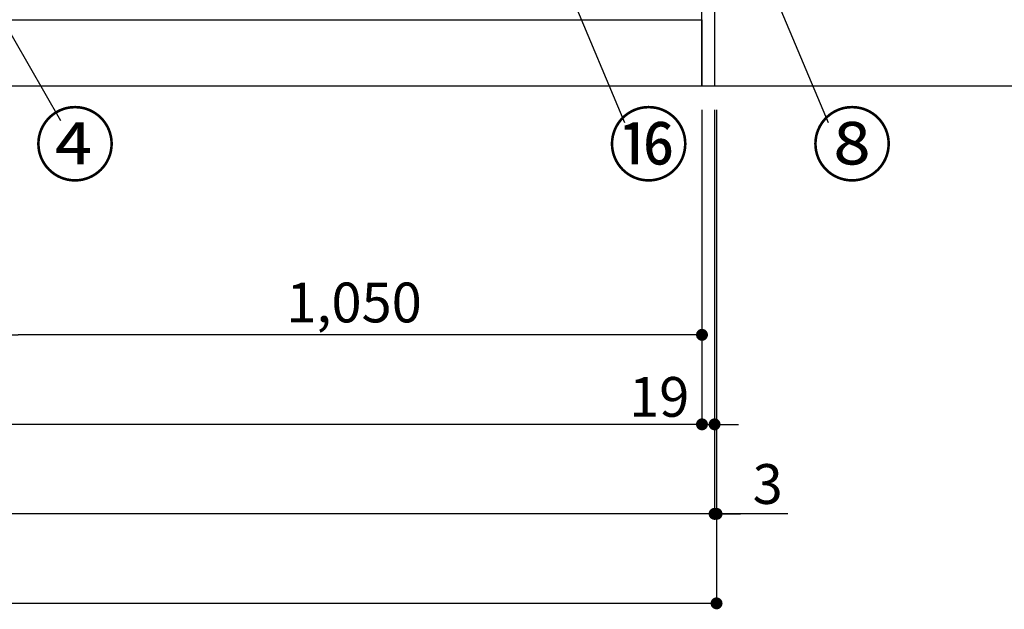
# Model space of a CAD drawing. Extents: x 55896 to 82369, y -11033 to -2163.
# Drawn here: x 58733 to 60218, y -9642 to -8752 of the extents above; entities that cross this region are included whole.
import ezdxf

# ---------------------------------------------------------------- set-up
doc = ezdxf.new("R2010")
doc.units = 0
doc.header["$LTSCALE"] = 50
doc.header["$MEASUREMENT"] = 0
doc.layers.get('0').update_dxf_attribs({"linetype": 'CONTINUOUS'})
doc.layers.get('DEFPOINTS').update_dxf_attribs({"color": 146, "linetype": 'CONTINUOUS'})
for name, color, linetype in [('111-壁仕上', 3, 'CONTINUOUS'), ('120-キャビネット（外）', 7, 'CONTINUOUS'), ('161-番号', 110, 'CONTINUOUS'), ('166-寸法B', 11, 'CONTINUOUS')]:
    doc.layers.add(name, color=color, linetype=linetype)
doc.styles.add('KH001', font='txt')
doc.dimstyles.new('KH1xx030', dxfattribs={"dimscale": 30, "dimtxt": 2, "dimasz": 0.6, "dimexe": 0.3, "dimexo": 1.2, "dimgap": 0.5, "dimtad": 3, "dimdec": 1, "dimdsep": 46, "dimlunit": 6, "dimtxsty": 'KH001', "dimblk": 'DOT', "dimcen": 1, "dimdle": 1, "dimclrd": 256, "dimclre": 256, "dimclrt": 256, "dimadec": 0, "dimazin": 0, "dimtfac": 1, "dimtdec": 1, "dimtix": 1, "dimtmove": 2, "dimatfit": 3, "dimldrblk": 'CLOSEDBLANK', "dimfxl": 1, "dimtolj": 1, "dimtzin": 0, "dimlwd": -1, "dimlwe": -1, "dimarcsym": 0})

# ---------------------------------------------------------------- blocks, each defined once
blk = doc.blocks.new('_Dot')
at = {"color": 0, "linetype": 'ByBlock', "lineweight": -2}
blk.add_line((-0.5, 0), (-1, 0), dxfattribs=at)
at = {"color": 0, "linetype": 'ByBlock', "const_width": 0.5}
blk.add_lwpolyline([(-0.25, 0, 1), (0.25, 0, 1)], format="xyb", close=True, dxfattribs=at)
blk = doc.blocks.new('*D35')
at = {"layer": '166-寸法B', "transparency": 16777216}
for p, q in [((57212.1, -8888.5), (57212.1, -9371.7)), ((59762.1, -8888.5), (59762.1, -9371.7)), ((59744.1, -9362.7), (57230.1, -9362.7))]:
    blk.add_line(p, q, dxfattribs=at)
at = {"layer": 'DEFPOINTS', "color": 0, "transparency": 16777216}
for p in [(57212.1, -8852.5), (59762.1, -8852.5), (57212.1, -9362.7)]:
    blk.add_point(p, dxfattribs=at)
at = {"layer": '166-寸法B', "transparency": 16777216, "xscale": 18, "yscale": 18, "zscale": 18, "rotation": 180}
blk.add_blockref('_Dot', (57212.1, -9362.7), dxfattribs=at)
at = {"layer": '166-寸法B', "transparency": 16777216, "xscale": 18, "yscale": 18, "zscale": 18}
blk.add_blockref('_Dot', (59762.1, -9362.7), dxfattribs=at)
at = {"layer": '166-寸法B', "transparency": 16777216, "insert": (58487.1, -9313.9), "char_height": 60, "attachment_point": 5, "style": 'KH001'}
blk.add_mtext('\\A1;2,550', dxfattribs=at)
blk = doc.blocks.new('_ClosedBlank')
at = {"color": 0, "linetype": 'ByBlock', "lineweight": -2}
for p, q in [((-1, 0.167), (0, 0)), ((-1, 0.167), (-1, -0.167)), ((0, 0), (-1, -0.167))]:
    blk.add_line(p, q, dxfattribs=at)
blk = doc.blocks.new('*D37')
at = {"layer": '166-寸法B', "transparency": 16777216}
for p, q in [((57193.1, -8888.5), (57193.1, -9506.7)), ((59781.1, -8888.5), (59781.1, -9506.7)), ((59763.1, -9497.7), (57211.1, -9497.7))]:
    blk.add_line(p, q, dxfattribs=at)
at = {"layer": 'DEFPOINTS', "color": 0, "transparency": 16777216}
for p in [(57193.1, -8852.5), (59781.1, -8852.5), (57193.1, -9497.7)]:
    blk.add_point(p, dxfattribs=at)
at = {"layer": '166-寸法B', "transparency": 16777216, "xscale": 18, "yscale": 18, "zscale": 18, "rotation": 180}
blk.add_blockref('_Dot', (57193.1, -9497.7), dxfattribs=at)
at = {"layer": '166-寸法B', "transparency": 16777216, "xscale": 18, "yscale": 18, "zscale": 18}
blk.add_blockref('_Dot', (59781.1, -9497.7), dxfattribs=at)
at = {"layer": '166-寸法B', "transparency": 16777216, "insert": (58487.1, -9448.9), "char_height": 60, "attachment_point": 5, "style": 'KH001'}
blk.add_mtext('\\A1;2,588', dxfattribs=at)
blk = doc.blocks.new('*D39')
at = {"layer": '166-寸法B', "transparency": 16777216}
for p, q in [((59762.1, -8888.5), (59762.1, -9371.7)), ((59781.1, -8888.5), (59781.1, -9371.7)), ((59744.1, -9362.7), (59726.1, -9362.7)), ((59762.1, -9362.7), (59781.1, -9362.7)), ((59799.1, -9362.7), (59817.1, -9362.7))]:
    blk.add_line(p, q, dxfattribs=at)
at = {"layer": 'DEFPOINTS', "color": 0, "transparency": 16777216}
for p in [(59762.1, -8852.5), (59781.1, -8852.5), (59781.1, -9362.7)]:
    blk.add_point(p, dxfattribs=at)
at = {"layer": '166-寸法B', "transparency": 16777216, "xscale": 18, "yscale": 18, "zscale": 18}
blk.add_blockref('_Dot', (59762.1, -9362.7), dxfattribs=at)
at = {"layer": '166-寸法B', "transparency": 16777216, "xscale": 18, "yscale": 18, "zscale": 18, "rotation": 180}
blk.add_blockref('_Dot', (59781.1, -9362.7), dxfattribs=at)
at = {"layer": '166-寸法B', "transparency": 16777216, "insert": (59697.6, -9321.3), "char_height": 60, "attachment_point": 5, "style": 'KH001'}
blk.add_mtext('\\A1;19', dxfattribs=at)
blk = doc.blocks.new('*D48')
at = {"layer": '166-寸法B', "transparency": 16777216}
for p, q in [((58712.1, -8888.5), (58712.1, -9236.7)), ((59762.1, -8888.5), (59762.1, -9236.7)), ((59744.1, -9227.7), (58730.1, -9227.7))]:
    blk.add_line(p, q, dxfattribs=at)
at = {"layer": 'DEFPOINTS', "color": 0, "transparency": 16777216}
for p in [(58712.1, -8852.5), (59762.1, -8852.5), (58712.1, -9227.7)]:
    blk.add_point(p, dxfattribs=at)
at = {"layer": '166-寸法B', "transparency": 16777216, "xscale": 18, "yscale": 18, "zscale": 18, "rotation": 180}
blk.add_blockref('_Dot', (58712.1, -9227.7), dxfattribs=at)
at = {"layer": '166-寸法B', "transparency": 16777216, "xscale": 18, "yscale": 18, "zscale": 18}
blk.add_blockref('_Dot', (59762.1, -9227.7), dxfattribs=at)
at = {"layer": '166-寸法B', "transparency": 16777216, "insert": (59237.1, -9178.9), "char_height": 60, "attachment_point": 5, "style": 'KH001'}
blk.add_mtext('\\A1;1,050', dxfattribs=at)
blk = doc.blocks.new('*D61')
at = {"layer": '166-寸法B', "transparency": 16777216}
for p, q in [((59781.1, -8888.5), (59781.1, -9506.7)), ((59784.1, -8888.5), (59784.1, -9506.7)), ((59763.1, -9497.7), (59745.1, -9497.7)), ((59781.1, -9497.7), (59784.1, -9497.7)), ((59781.1, -9497.7), (59784.1, -9497.7)), ((59891.7, -9497.7), (59784.1, -9497.7)), ((59802.1, -9497.7), (59820.1, -9497.7))]:
    blk.add_line(p, q, dxfattribs=at)
at = {"layer": 'DEFPOINTS', "color": 0, "transparency": 16777216}
for p in [(59781.1, -8852.5), (59784.1, -8852.5), (59784.1, -9497.7)]:
    blk.add_point(p, dxfattribs=at)
at = {"layer": '166-寸法B', "transparency": 16777216, "xscale": 18, "yscale": 18, "zscale": 18}
blk.add_blockref('_Dot', (59781.1, -9497.7), dxfattribs=at)
at = {"layer": '166-寸法B', "transparency": 16777216, "xscale": 18, "yscale": 18, "zscale": 18, "rotation": 180}
blk.add_blockref('_Dot', (59784.1, -9497.7), dxfattribs=at)
at = {"layer": '166-寸法B', "transparency": 16777216, "insert": (59861.2, -9452.7), "char_height": 60, "attachment_point": 5, "style": 'KH001'}
blk.add_mtext('\\A1;3', dxfattribs=at)
blk = doc.blocks.new('*D62')
at = {"layer": '166-寸法B', "transparency": 16777216}
for p, q in [((57193.1, -8888.5), (57193.1, -9641.7)), ((59784.1, -8888.5), (59784.1, -9641.7)), ((59766.1, -9632.7), (57211.1, -9632.7))]:
    blk.add_line(p, q, dxfattribs=at)
at = {"layer": 'DEFPOINTS', "color": 0, "transparency": 16777216}
for p in [(57193.1, -8852.5), (59784.1, -8852.5), (57193.1, -9632.7)]:
    blk.add_point(p, dxfattribs=at)
at = {"layer": '166-寸法B', "transparency": 16777216, "xscale": 18, "yscale": 18, "zscale": 18, "rotation": 180}
blk.add_blockref('_Dot', (57193.1, -9632.7), dxfattribs=at)
at = {"layer": '166-寸法B', "transparency": 16777216, "xscale": 18, "yscale": 18, "zscale": 18}
blk.add_blockref('_Dot', (59784.1, -9632.7), dxfattribs=at)
at = {"layer": '166-寸法B', "transparency": 16777216, "insert": (58488.6, -9583.9), "char_height": 60, "attachment_point": 5, "style": 'KH001'}
blk.add_mtext('\\A1;2,591', dxfattribs=at)

msp = doc.modelspace()

# ---------------------------------------------------------------- linework, layer by layer
at = {"layer": '111-壁仕上', "ltscale": 2}
msp.add_line((60518.37, -8852.51), (57193.1, -8852.51), dxfattribs=at)
at = {"layer": '120-キャビネット（外）', "color": 6}
for points in [[(59762.1, -8032.51), (58712.1, -8032.51), (58712.1, -8752.51), (59762.1, -8752.51)], [(59762.1, -8032.51), (59781.1, -8032.51), (59781.1, -8852.51), (59762.1, -8852.51)], [(57193.1, -8752.51), (59762.1, -8752.51), (59762.1, -8852.51), (57193.1, -8852.51)]]:
    msp.add_lwpolyline(points, close=True, dxfattribs=at)

# ---------------------------------------------------------------- texts
at = {"layer": '161-番号', "char_height": 90, "style": 'KH001'}
for s, insert, attachment_point in [('④', (58877.42, -8896.11), 3), ('⑯', (59620.22, -8896.11), 1), ('⑧', (59927.16, -8896.11), 1)]:
    msp.add_mtext(s, dxfattribs=dict(at, insert=insert, attachment_point=attachment_point))

# ---------------------------------------------------------------- dimensions: what is measured, and where the dimension line sits
at = {"layer": '166-寸法B'}
for base, p1, p2, picture, middle in [((57193.1, -9497.67), (59781.1, -8852.51), (57193.1, -8852.51), '*D37', (58487.1, -9448.86)), ((57212.1, -9362.67), (59762.1, -8852.51), (57212.1, -8852.51), '*D35', (58487.1, -9313.86)), ((58712.1, -9227.67), (59762.1, -8852.51), (58712.1, -8852.51), '*D48', (59237.1, -9178.86))]:
    dim = msp.add_linear_dim(base=base, p1=p1, p2=p2, angle=180, dimstyle='KH1xx030', dxfattribs=at)
    dim.commit()
    dim.dimension.update_dxf_attribs({"geometry": picture, "text_midpoint": middle})
dim = msp.add_linear_dim(base=(57193.1, -9632.67), p1=(59784.1, -8852.51), p2=(57193.1, -8852.51), dimstyle='KH1xx030', dxfattribs=at)
dim.commit()
dim.dimension.update_dxf_attribs({"geometry": '*D62', "text_midpoint": (58488.6, -9583.86)})
for base, p1, p2, picture, middle in [((59781.1, -9362.67), (59762.1, -8852.51), (59781.1, -8852.51), '*D39', (59697.57, -9366.26)), ((59784.1, -9497.67), (59781.1, -8852.51), (59784.1, -8852.51), '*D61', (59861.21, -9506.57))]:
    dim = msp.add_linear_dim(base=base, p1=p1, p2=p2, dimstyle='KH1xx030', override={"dimtmove": 1}, dxfattribs=at)
    dim.commit()
    dim.dimension.update_dxf_attribs({"geometry": picture, "text_midpoint": middle, "dimtype": 128})

# ---------------------------------------------------------------- leaders
at = {"layer": '161-番号'}
for points in [[(59468.85, -8486.14), (59645.41, -8907.18)], [(59775.23, -8486.95), (59952.35, -8907.18)], [(58639.02, -8636.07), (58794.26, -8904.47)]]:
    msp.add_leader(points, dimstyle='KH1xx030', override={"dimasz": 2, "dimgap": 0.5, "dimtad": 1}, dxfattribs=at)

doc.saveas('drawing.dxf')
